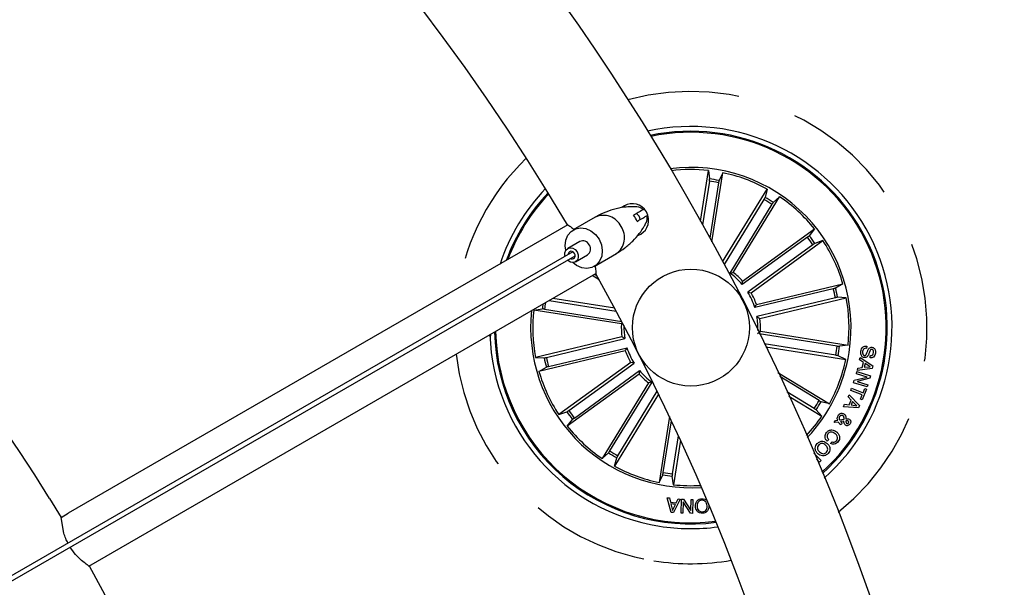
# Model space of a CAD drawing. Units: millimetres. Extents: x 0 to 1490, y 0 to 521.
# Drawn here: x 397 to 418, y 149 to 161 of the extents above; entities that cross this region are included whole.
import ezdxf

# ---------------------------------------------------------------- set-up
doc = ezdxf.new("R2010")
doc.units = ezdxf.units.MM
doc.header["$LTSCALE"] = 20
doc.linetypes.add('HIDDEN', pattern=[0.1905, 0.127, -0.0635])

msp = doc.modelspace()

# ---------------------------------------------------------------- linework, layer by layer
at = {"color": 7}
for p, q in [((412.001, 156.599), (412.173, 157.686)), ((412.173, 157.686), (412.198, 157.504)), ((412.192, 157.455), (412.044, 156.521)), ((412.244, 156.158), (412.478, 157.637)), ((412.478, 157.637), (412.399, 157.472)), ((412.389, 157.424), (412.201, 156.237)), ((412.476, 155.729), (413.43, 157.286)), ((413.43, 157.286), (413.383, 157.109)), ((413.36, 157.066), (412.506, 155.672)), ((412.702, 155.506), (413.694, 157.125)), ((413.694, 157.125), (413.557, 157.002)), ((410.803, 156.86), (410.779, 156.846)), ((413.529, 156.962), (412.629, 155.492)), ((409.754, 156.687), (409.282, 156.415)), ((409.168, 156.522), (398.484, 150.354)), ((412.903, 155.32), (414.439, 156.436)), ((414.439, 156.436), (414.328, 156.29)), ((414.289, 156.259), (412.894, 155.246)), ((413.085, 155.07), (414.621, 156.186)), ((414.621, 156.186), (414.447, 156.125)), ((409.424, 156.168), (409.165, 156.018)), ((414.406, 156.098), (413.011, 155.085)), ((409.272, 155.947), (379.779, 138.92)), ((379.829, 138.833), (409.322, 155.861)), ((409.33, 155.732), (409.589, 155.882)), ((409.732, 155.635), (410.204, 155.908)), ((398.931, 149.226), (409.768, 155.483)), ((409.838, 155.345), (409.688, 155.437)), ((409.743, 155.468), (409.783, 155.443)), ((412.629, 155.492), (412.702, 155.506)), ((414.839, 155.158), (413.163, 154.756)), ((413.199, 154.821), (415.045, 155.265)), ((415.045, 155.265), (414.887, 155.172)), ((410.169, 154.74), (408.845, 154.95)), ((413.011, 155.085), (413.085, 155.07)), ((414.886, 154.965), (413.21, 154.562)), ((413.271, 154.521), (415.117, 154.964)), ((415.117, 154.964), (414.934, 154.974)), ((408.437, 154.701), (408.619, 154.726)), ((410.313, 154.404), (408.437, 154.701)), ((408.668, 154.721), (410.319, 154.459)), ((408.769, 154.906), (410.202, 154.679)), ((413.21, 154.562), (413.271, 154.521)), ((407.517, 154.183), (407.503, 154.097)), ((410.323, 154.131), (408.477, 153.688)), ((408.709, 153.687), (410.385, 154.089)), ((410.385, 154.089), (410.323, 154.131)), ((413.224, 154.201), (413.282, 154.247)), ((414.926, 153.931), (413.26, 154.195)), ((413.282, 154.247), (415.157, 153.95)), ((408.755, 153.493), (410.432, 153.896)), ((414.895, 153.734), (413.367, 153.976)), ((413.396, 153.916), (415.109, 153.645)), ((415.157, 153.95), (414.975, 153.925)), ((415.556, 153.928), (415.549, 153.882)), ((408.477, 153.688), (408.661, 153.677)), ((410.395, 153.83), (408.549, 153.387)), ((415.109, 153.645), (414.943, 153.725)), ((415.404, 153.634), (415.416, 153.684)), ((415.416, 153.684), (415.684, 153.505)), ((415.626, 153.679), (415.632, 153.725)), ((408.549, 153.387), (408.708, 153.48)), ((410.51, 153.582), (408.974, 152.466)), ((409.189, 152.553), (410.583, 153.567)), ((410.583, 153.567), (410.51, 153.582)), ((415.356, 153.406), (415.366, 153.461)), ((415.673, 153.454), (415.356, 153.406)), ((415.366, 153.461), (415.462, 153.472)), ((415.485, 153.579), (415.404, 153.634)), ((415.462, 153.472), (415.485, 153.579)), ((415.52, 153.557), (415.503, 153.477)), ((415.503, 153.477), (415.631, 153.49)), ((415.631, 153.49), (415.52, 153.557)), ((415.684, 153.505), (415.673, 153.454)), ((410.692, 153.331), (409.156, 152.216)), ((409.306, 152.392), (410.7, 153.406)), ((413.657, 153.367), (414.758, 152.693)), ((414.537, 152.764), (413.699, 153.277)), ((415.291, 153.2), (415.562, 153.269)), ((415.335, 153.339), (415.348, 153.384)), ((415.562, 153.269), (415.335, 153.339)), ((415.348, 153.384), (415.638, 153.296)), ((415.623, 153.246), (415.35, 153.175)), ((415.638, 153.296), (415.623, 153.246)), ((410.893, 153.146), (409.901, 151.527)), ((410.065, 151.69), (410.966, 153.16)), ((410.966, 153.16), (410.893, 153.146)), ((415.215, 152.982), (415.232, 153.027)), ((415.232, 153.027), (415.478, 152.931)), ((415.276, 153.147), (415.291, 153.2)), ((415.566, 153.059), (415.276, 153.147)), ((415.35, 153.175), (415.58, 153.104)), ((415.478, 152.931), (415.514, 153.024)), ((415.514, 153.024), (415.551, 153.009)), ((415.58, 153.104), (415.566, 153.059)), ((411.108, 152.905), (410.164, 151.365)), ((410.235, 151.586), (411.079, 152.964)), ((414.433, 152.594), (413.85, 152.951)), ((413.89, 152.862), (414.596, 152.429)), ((415.156, 152.844), (415.181, 152.891)), ((415.223, 152.772), (415.156, 152.844)), ((415.181, 152.891), (415.403, 152.658)), ((415.46, 152.886), (415.215, 152.982)), ((415.424, 152.794), (415.46, 152.886)), ((415.551, 153.009), (415.461, 152.779)), ((414.758, 152.693), (414.58, 152.74)), ((415.059, 152.634), (415.083, 152.687)), ((415.38, 152.609), (415.059, 152.634)), ((415.083, 152.687), (415.178, 152.676)), ((415.178, 152.676), (415.223, 152.772)), ((415.254, 152.742), (415.22, 152.671)), ((415.22, 152.671), (415.344, 152.656)), ((415.344, 152.656), (415.254, 152.742)), ((415.403, 152.658), (415.38, 152.609)), ((415.461, 152.779), (415.424, 152.794)), ((408.974, 152.466), (409.148, 152.526)), ((411.339, 152.421), (411.116, 151.014)), ((414.596, 152.429), (414.474, 152.566)), ((409.156, 152.216), (409.267, 152.362)), ((411.206, 151.228), (411.381, 152.333)), ((414.858, 152.295), (414.888, 152.342)), ((414.951, 152.305), (414.858, 152.295)), ((414.888, 152.342), (414.936, 152.345)), ((414.973, 152.353), (415.076, 152.367)), ((415.068, 152.322), (414.996, 152.316)), ((415.032, 152.286), (415.008, 152.246)), ((411.403, 151.197), (411.531, 152.009)), ((411.573, 151.919), (411.422, 150.966)), ((414.743, 151.934), (414.713, 151.895)), ((414.785, 151.846), (414.814, 151.884)), ((409.901, 151.527), (410.038, 151.649)), ((410.164, 151.365), (410.211, 151.543)), ((414.427, 151.642), (414.579, 151.48)), ((414.543, 151.446), (414.482, 151.511)), ((414.579, 151.48), (414.543, 151.446)), ((411.116, 151.014), (411.196, 151.18)), ((411.422, 150.966), (411.397, 151.148)), ((398.09, 150.673), (398.339, 150.263)), ((411.379, 150.375), (411.293, 150.686)), ((411.293, 150.686), (411.338, 150.682)), ((411.338, 150.682), (411.36, 150.589)), ((411.36, 150.589), (411.483, 150.576)), ((411.468, 150.546), (411.369, 150.556)), ((411.369, 150.556), (411.404, 150.414)), ((411.404, 150.414), (411.468, 150.546)), ((411.569, 150.658), (411.422, 150.371)), ((411.483, 150.576), (411.527, 150.662)), ((411.527, 150.662), (411.569, 150.658)), ((411.59, 150.359), (411.597, 150.658)), ((411.597, 150.658), (411.642, 150.658)), ((411.632, 150.602), (411.626, 150.358)), ((411.787, 150.354), (411.632, 150.602)), ((411.642, 150.658), (411.795, 150.412)), ((411.795, 150.412), (411.801, 150.653)), ((411.801, 150.653), (411.837, 150.652)), ((411.837, 150.652), (411.83, 150.353)), ((398.339, 150.263), (398.484, 150.354)), ((411.422, 150.371), (411.379, 150.375)), ((411.626, 150.358), (411.59, 150.359)), ((411.83, 150.353), (411.787, 150.354)), ((398.394, 149.93), (398.339, 150.263))]:
    msp.add_line(p, q, dxfattribs=at)
at = {"color": 7, "flags": 128}
for points in [[(409.124, 155.978), (409.11, 156.077), (409.123, 156.196), (409.166, 156.301), (409.238, 156.384), (409.331, 156.438), (409.438, 156.458), (409.551, 156.443), (409.66, 156.394), (409.757, 156.316), (409.834, 156.214)], [(409.834, 156.214), (409.884, 156.096), (409.904, 155.973), (409.891, 155.854), (409.847, 155.749), (409.776, 155.666), (409.683, 155.612), (409.576, 155.592), (409.463, 155.607), (409.354, 155.656), (409.274, 155.717)], [(409.108, 155.853), (409.105, 155.866), (409.104, 155.927), (409.125, 155.981), (409.165, 156.018), (409.217, 156.034), (409.274, 156.025), (409.327, 155.994), (409.367, 155.944)], [(409.367, 155.944), (409.39, 155.885), (409.391, 155.823), (409.37, 155.77), (409.33, 155.732), (409.278, 155.717), (409.221, 155.725), (409.168, 155.757), (409.158, 155.766)], [(409.223, 155.803), (409.234, 155.798), (409.263, 155.794), (409.29, 155.802), (409.31, 155.821), (409.321, 155.848), (409.321, 155.88), (409.309, 155.911), (409.288, 155.936), (409.261, 155.953), (409.232, 155.957), (409.205, 155.949), (409.185, 155.93), (409.174, 155.902), (409.173, 155.89)]]:
    msp.add_lwpolyline(points, dxfattribs=at)
at = {"color": 7}
for centre, radius in [((367.247, 131.626), 51.25), ((411.797, 154.326), 1.25)]:
    msp.add_circle(centre, radius, dxfattribs=at)
for centre, radius, start, end in [((367.247, 131.626), 48.75, 30.7155, 149.2948), ((367.247, 131.626), 36.25, 31.6976, 149.921), ((411.797, 154.326), 4.3, 311.5563, 102.4437), ((411.797, 154.326), 4.199, 312.0336, 101.9664), ((411.797, 154.326), 4.175, 312.1528, 101.8472), ((411.797, 154.326), 3.425, 351, 97.4107), ((411.797, 154.326), 3.381, 83.6202, 97.0906), ((411.797, 154.326), 3.154, 79.1915, 82.8085), ((411.797, 154.326), 3.203, 79.1805, 82.8195), ((411.797, 154.326), 3.381, 61.1202, 78.3798), ((411.797, 154.326), 4.3, 136.2727, 161.5746), ((411.797, 154.326), 4.199, 136.6292, 160.0035), ((411.797, 154.326), 4.175, 136.7191, 159.602), ((411.797, 154.326), 3.154, 56.6915, 60.3085), ((411.797, 154.326), 3.203, 56.6805, 60.3195), ((411.797, 154.326), 3.381, 38.6202, 55.8798), ((410.545, 156.624), 0.35, 42.3736, 130.3822), ((410.627, 156.693), 0.216, 45.1141, 85.6849), ((410.545, 156.624), 0.35, 17.6264, 42.3736), ((409.929, 156.311), 0.415, 24.9723, 114.9988), ((410.214, 156.433), 0.465, 20.7104, 39.2901), ((410.545, 156.624), 0.167, 3.3092, 56.6908), ((410.545, 156.624), 0.35, 289.4133, 17.6264), ((410.646, 156.661), 0.216, 334.1845, 14.8932), ((409.965, 156.248), 0.415, 305.0013, 35.0273), ((409.488, 156.028), 0.153, 25.4277, 114.544), ((411.797, 154.326), 3.154, 34.1915, 37.8085), ((411.797, 154.326), 3.203, 34.1805, 37.8195), ((411.797, 154.326), 3.381, 16.1202, 33.3798), ((409.5, 156.007), 0.153, 305.4559, 34.5744), ((367.247, 131.626), 48.75, 270.7052, 29.2892), ((411.797, 154.326), 1.432, 39.986, 54.514), ((411.797, 154.326), 1.487, 41.9666, 52.5334), ((411.797, 154.326), 3.154, 11.6915, 15.3085), ((411.797, 154.326), 3.203, 11.6805, 15.3195), ((411.797, 154.326), 1.432, 17.486, 32.014), ((411.797, 154.326), 1.487, 19.4666, 30.0334), ((411.797, 154.326), 3.381, 353.6202, 10.8798), ((411.797, 154.326), 3.381, 173.6202, 190.8798), ((411.797, 154.326), 3.203, 170.9759, 172.8195), ((411.797, 154.326), 3.154, 170.2471, 172.8085), ((411.797, 154.326), 3.425, 173.9248, 273.7558), ((411.797, 154.326), 1.432, 357.4096, 9.514), ((411.797, 154.326), 1.487, 356.9666, 7.5334), ((411.797, 154.326), 1.487, 176.9666, 187.5334), ((411.797, 154.326), 1.432, 178.21, 189.514), ((411.797, 154.326), 4.3, 182.0291, 261), ((411.797, 154.326), 4.199, 181.298, 277.3708), ((411.797, 154.326), 4.175, 181.1142, 277.2809), ((411.797, 154.326), 1.432, 197.486, 212.014), ((411.797, 154.326), 3.154, 349.1915, 352.8085), ((411.797, 154.326), 3.203, 349.1805, 352.8195), ((411.797, 154.326), 3.203, 191.6805, 195.3195), ((411.797, 154.326), 3.154, 191.6915, 195.3085), ((411.797, 154.326), 1.487, 199.4666, 210.0334), ((411.797, 154.326), 3.425, 316.5893, 351), ((411.797, 154.326), 3.381, 331.1202, 348.3798), ((411.797, 154.326), 3.381, 196.1202, 213.3798), ((411.797, 154.326), 1.487, 221.9666, 232.5334), ((411.797, 154.326), 1.432, 219.986, 234.514), ((411.797, 154.326), 3.154, 326.6915, 330.3085), ((411.797, 154.326), 3.203, 326.6805, 330.3195), ((411.797, 154.326), 3.203, 214.1805, 217.8195), ((411.797, 154.326), 3.154, 214.1915, 217.8085), ((411.797, 154.326), 3.381, 316.9094, 325.8798), ((411.797, 154.326), 3.381, 218.6202, 235.8798), ((411.797, 154.326), 3.203, 236.6805, 240.3195), ((411.797, 154.326), 3.154, 236.6915, 240.3085), ((411.797, 154.326), 3.381, 241.1202, 258.3798), ((411.797, 154.326), 3.203, 259.1805, 262.8195), ((411.797, 154.326), 3.154, 259.1915, 262.8085), ((411.797, 154.326), 3.381, 263.6202, 273.49), ((411.797, 154.326), 4.3, 261, 277.7273), ((411.797, 154.326), 5.05, 261, 279.8466), ((367.247, 131.626), 36.25, 270.079, 29.0422)]:
    msp.add_arc(centre, radius, start, end, dxfattribs=at)
at = {"color": 7, "linetype": 'HIDDEN'}
for start, end in [(308.5439, 105.4561), (134.1534, 170.4323), (186.4615, 261)]:
    msp.add_arc((411.797, 154.326), 5.05, start, end, dxfattribs=at)
at = {"color": 7}
for points, knots in [([(412.192, 157.455), (412.193, 157.46), (412.195, 157.471), (412.197, 157.486), (412.198, 157.498), (412.198, 157.502), (412.198, 157.504), (412.198, 157.504)], [0, 0, 0, 0, 0.241172, 0.482379, 0.723438, 0.964626, 1, 1, 1, 1]), ([(412.399, 157.472), (412.398, 157.47), (412.397, 157.468), (412.395, 157.457), (412.392, 157.443), (412.39, 157.431), (412.389, 157.424), (412.389, 157.424)], [0, 0, 0, 0, 0.241471, 0.483029, 0.724212, 0.965263, 1, 1, 1, 1]), ([(413.36, 157.066), (413.362, 157.07), (413.368, 157.08), (413.376, 157.093), (413.381, 157.103), (413.383, 157.107), (413.383, 157.108), (413.383, 157.109)], [0, 0, 0, 0, 0.241189, 0.482391, 0.72344, 0.964623, 1, 1, 1, 1]), ([(410.488, 156.906), (410.464, 156.906), (410.372, 156.905), (410.197, 156.871), (409.979, 156.8), (409.828, 156.735), (409.758, 156.689), (409.754, 156.686)], [0, 0, 0, 0, 0.10167, 0.39133, 0.686468, 0.981921, 1, 1, 1, 1]), ([(410.644, 156.907), (410.634, 156.908), (410.586, 156.914), (410.532, 156.91), (410.488, 156.906)], [0, 0, 0, 0, 0.21046, 1, 1, 1, 1]), ([(410.779, 156.846), (410.734, 156.82), (410.675, 156.786), (410.593, 156.739), (410.573, 156.727)], [0, 0, 0, 0, 0.763717, 1, 1, 1, 1]), ([(413.557, 157.002), (413.556, 157.001), (413.554, 156.999), (413.547, 156.99), (413.539, 156.978), (413.533, 156.968), (413.53, 156.962), (413.529, 156.962)], [0, 0, 0, 0, 0.241471, 0.483029, 0.724248, 0.965299, 1, 1, 1, 1]), ([(410.648, 156.597), (410.661, 156.605), (410.714, 156.636), (410.784, 156.676), (410.834, 156.705), (410.853, 156.716), (410.854, 156.716)], [0, 0, 0, 0, 0.153436, 0.64283, 0.978157, 1, 1, 1, 1]), ([(410.854, 156.716), (410.863, 156.721), (410.878, 156.73), (410.878, 156.73), (410.878, 156.73)], [0, 0, 0, 0, 0.548852, 1, 1, 1, 1]), ([(409.16, 156.527), (409.159, 156.528), (409.149, 156.534), (409.187, 156.508), (409.241, 156.474), (409.289, 156.434), (409.299, 156.425)], [0, 0, 0, 0, 0.057039, 0.467026, 0.880677, 1, 1, 1, 1]), ([(410.203, 155.908), (410.265, 155.947), (410.392, 156.026), (410.558, 156.173), (410.696, 156.33), (410.789, 156.466), (410.826, 156.543), (410.837, 156.568)], [0, 0, 0, 0, 0.224257, 0.45769, 0.682945, 0.897587, 1, 1, 1, 1]), ([(414.289, 156.259), (414.294, 156.262), (414.303, 156.269), (414.314, 156.278), (414.323, 156.285), (414.327, 156.289), (414.327, 156.29), (414.328, 156.29)], [0, 0, 0, 0, 0.241171, 0.482373, 0.723422, 0.964623, 1, 1, 1, 1]), ([(414.447, 156.125), (414.446, 156.125), (414.443, 156.123), (414.434, 156.117), (414.422, 156.109), (414.412, 156.102), (414.407, 156.099), (414.406, 156.098)], [0, 0, 0, 0, 0.241459, 0.483039, 0.724209, 0.965309, 1, 1, 1, 1]), ([(409.75, 155.639), (409.754, 155.615), (409.766, 155.539), (409.768, 155.476), (409.768, 155.477), (409.768, 155.478)], [0, 0, 0, 0, 0.23246, 0.725895, 1, 1, 1, 1]), ([(412.894, 155.246), (412.896, 155.261), (412.899, 155.286), (412.902, 155.311), (412.903, 155.32)], [0, 0, 0, 0, 0.620913, 1, 1, 1, 1]), ([(414.839, 155.158), (414.845, 155.16), (414.856, 155.162), (414.87, 155.166), (414.881, 155.17), (414.885, 155.171), (414.886, 155.172), (414.887, 155.172)], [0, 0, 0, 0, 0.241174, 0.482385, 0.723436, 0.964629, 1, 1, 1, 1]), ([(414.934, 154.974), (414.933, 154.974), (414.929, 154.974), (414.919, 154.972), (414.904, 154.969), (414.893, 154.967), (414.886, 154.965), (414.886, 154.965)], [0, 0, 0, 0, 0.241461, 0.483027, 0.724246, 0.965293, 1, 1, 1, 1]), ([(408.668, 154.721), (408.663, 154.721), (408.652, 154.723), (408.637, 154.725), (408.626, 154.726), (408.621, 154.726), (408.62, 154.726), (408.619, 154.726)], [0, 0, 0, 0, 0.241172, 0.482379, 0.723436, 0.964626, 1, 1, 1, 1]), ([(413.163, 154.756), (413.171, 154.77), (413.183, 154.791), (413.195, 154.813), (413.199, 154.821)], [0, 0, 0, 0, 0.620913, 1, 1, 1, 1]), ([(410.334, 154.422), (410.334, 154.422), (410.326, 154.417), (410.319, 154.411), (410.313, 154.404)], [0, 0, 0, 0, 0.000808, 1, 1, 1, 1]), ([(410.432, 153.896), (410.424, 153.882), (410.412, 153.86), (410.4, 153.838), (410.395, 153.83)], [0, 0, 0, 0, 0.620913, 1, 1, 1, 1]), ([(414.926, 153.931), (414.932, 153.93), (414.943, 153.928), (414.958, 153.927), (414.969, 153.925), (414.974, 153.925), (414.975, 153.925), (414.975, 153.925)], [0, 0, 0, 0, 0.241172, 0.482379, 0.723438, 0.964626, 1, 1, 1, 1]), ([(415.431, 153.819), (415.434, 153.836), (415.442, 153.87), (415.471, 153.912), (415.514, 153.932), (415.542, 153.93), (415.556, 153.928)], [0, 0, 0, 0, 0.280723, 0.56024, 0.779504, 1, 1, 1, 1]), ([(415.549, 153.882), (415.538, 153.883), (415.514, 153.885), (415.48, 153.858), (415.473, 153.828), (415.469, 153.811)], [0, 0, 0, 0, 0.281204, 0.559548, 1, 1, 1, 1]), ([(415.665, 153.858), (415.66, 153.859), (415.651, 153.859), (415.641, 153.854), (415.63, 153.842), (415.618, 153.808), (415.599, 153.758), (415.576, 153.706), (415.537, 153.683), (415.515, 153.684), (415.504, 153.684)], [0, 0, 0, 0, 0.062297, 0.093566, 0.124867, 0.250275, 0.501399, 0.750754, 0.875321, 1, 1, 1, 1]), ([(415.507, 153.731), (415.513, 153.73), (415.524, 153.73), (415.544, 153.741), (415.558, 153.778), (415.577, 153.827), (415.597, 153.879), (415.634, 153.906), (415.656, 153.905), (415.667, 153.905)], [0, 0, 0, 0, 0.062546, 0.124781, 0.249578, 0.500993, 0.750923, 0.875457, 1, 1, 1, 1]), ([(415.702, 153.79), (415.703, 153.805), (415.704, 153.824), (415.694, 153.844), (415.683, 153.854), (415.672, 153.857), (415.665, 153.858)], [0, 0, 0, 0, 0.499196, 0.624791, 0.750268, 1, 1, 1, 1]), ([(415.667, 153.905), (415.677, 153.903), (415.697, 153.899), (415.721, 153.879), (415.742, 153.84), (415.741, 153.806), (415.74, 153.782)], [0, 0, 0, 0, 0.187286, 0.374018, 0.561317, 1, 1, 1, 1]), ([(408.661, 153.677), (408.662, 153.677), (408.665, 153.678), (408.676, 153.679), (408.69, 153.682), (408.702, 153.685), (408.708, 153.686), (408.709, 153.687)], [0, 0, 0, 0, 0.24146, 0.483025, 0.724209, 0.965293, 1, 1, 1, 1]), ([(414.943, 153.725), (414.942, 153.725), (414.939, 153.726), (414.928, 153.728), (414.914, 153.731), (414.902, 153.733), (414.896, 153.734), (414.895, 153.734)], [0, 0, 0, 0, 0.241471, 0.483029, 0.724212, 0.965306, 1, 1, 1, 1]), ([(415.504, 153.684), (415.493, 153.686), (415.472, 153.691), (415.449, 153.714), (415.429, 153.757), (415.43, 153.793), (415.431, 153.819)], [0, 0, 0, 0, 0.186878, 0.373445, 0.560822, 1, 1, 1, 1]), ([(415.469, 153.811), (415.468, 153.794), (415.466, 153.773), (415.476, 153.749), (415.484, 153.739), (415.495, 153.733), (415.503, 153.731), (415.507, 153.731)], [0, 0, 0, 0, 0.498821, 0.624209, 0.749382, 0.874577, 1, 1, 1, 1]), ([(415.74, 153.782), (415.737, 153.766), (415.73, 153.734), (415.704, 153.695), (415.664, 153.676), (415.639, 153.678), (415.626, 153.679)], [0, 0, 0, 0, 0.280811, 0.560391, 0.779643, 1, 1, 1, 1]), ([(415.632, 153.725), (415.642, 153.725), (415.662, 153.726), (415.693, 153.749), (415.699, 153.774), (415.702, 153.79)], [0, 0, 0, 0, 0.281469, 0.560331, 1, 1, 1, 1]), ([(408.755, 153.493), (408.75, 153.492), (408.739, 153.489), (408.725, 153.485), (408.714, 153.482), (408.709, 153.48), (408.708, 153.48), (408.708, 153.48)], [0, 0, 0, 0, 0.241182, 0.482368, 0.723428, 0.964621, 1, 1, 1, 1]), ([(410.7, 153.406), (410.698, 153.39), (410.695, 153.365), (410.693, 153.341), (410.692, 153.331)], [0, 0, 0, 0, 0.620913, 1, 1, 1, 1]), ([(414.537, 152.764), (414.542, 152.761), (414.551, 152.755), (414.564, 152.747), (414.574, 152.742), (414.579, 152.74), (414.58, 152.74), (414.58, 152.74)], [0, 0, 0, 0, 0.241191, 0.48236, 0.723438, 0.964623, 1, 1, 1, 1]), ([(409.148, 152.526), (409.149, 152.527), (409.152, 152.528), (409.161, 152.534), (409.173, 152.542), (409.183, 152.549), (409.188, 152.553), (409.189, 152.553)], [0, 0, 0, 0, 0.241461, 0.483019, 0.724239, 0.965309, 1, 1, 1, 1]), ([(409.306, 152.392), (409.301, 152.389), (409.292, 152.382), (409.28, 152.373), (409.271, 152.366), (409.268, 152.363), (409.267, 152.362), (409.267, 152.362)], [0, 0, 0, 0, 0.241201, 0.482377, 0.723426, 0.964626, 1, 1, 1, 1]), ([(414.474, 152.566), (414.473, 152.567), (414.47, 152.569), (414.461, 152.576), (414.449, 152.584), (414.439, 152.59), (414.434, 152.593), (414.433, 152.594)], [0, 0, 0, 0, 0.241452, 0.483003, 0.724216, 0.96526, 1, 1, 1, 1]), ([(414.936, 152.345), (414.932, 152.353), (414.924, 152.371), (414.927, 152.406), (414.938, 152.428), (414.944, 152.442)], [0, 0, 0, 0, 0.278718, 0.559636, 1, 1, 1, 1]), ([(414.944, 152.442), (414.952, 152.453), (414.967, 152.477), (415.003, 152.495), (415.04, 152.494), (415.06, 152.485), (415.069, 152.48)], [0, 0, 0, 0, 0.281151, 0.558914, 0.7797, 1, 1, 1, 1]), ([(414.977, 152.423), (414.974, 152.417), (414.968, 152.405), (414.965, 152.38), (414.97, 152.363), (414.973, 152.353)], [0, 0, 0, 0, 0.28032, 0.560555, 1, 1, 1, 1]), ([(415.045, 152.441), (415.038, 152.444), (415.025, 152.45), (415.004, 152.446), (414.988, 152.437), (414.981, 152.427), (414.977, 152.423)], [0, 0, 0, 0, 0.279323, 0.558569, 0.779404, 1, 1, 1, 1]), ([(415.076, 152.367), (415.076, 152.383), (415.076, 152.405), (415.06, 152.43), (415.05, 152.437), (415.045, 152.441)], [0, 0, 0, 0, 0.559404, 0.779514, 1, 1, 1, 1]), ([(415.069, 152.48), (415.079, 152.473), (415.098, 152.459), (415.113, 152.419), (415.112, 152.389), (415.111, 152.371)], [0, 0, 0, 0, 0.280022, 0.559143, 1, 1, 1, 1]), ([(415.008, 152.246), (415, 152.251), (414.986, 152.259), (414.972, 152.275), (414.961, 152.29), (414.954, 152.3), (414.951, 152.305)], [0, 0, 0, 0, 0.340018, 0.559694, 0.77984, 1, 1, 1, 1]), ([(414.996, 152.316), (415.002, 152.31), (415.013, 152.299), (415.026, 152.29), (415.032, 152.286)], [0, 0, 0, 0, 0.560228, 1, 1, 1, 1]), ([(415.105, 152.236), (415.097, 152.242), (415.083, 152.253), (415.07, 152.284), (415.069, 152.308), (415.068, 152.322)], [0, 0, 0, 0, 0.279575, 0.55969, 1, 1, 1, 1]), ([(415.201, 152.271), (415.195, 152.263), (415.182, 152.245), (415.156, 152.229), (415.128, 152.225), (415.112, 152.232), (415.105, 152.236)], [0, 0, 0, 0, 0.280704, 0.560761, 0.780249, 1, 1, 1, 1]), ([(415.159, 152.326), (415.155, 152.328), (415.145, 152.332), (415.127, 152.33), (415.115, 152.328), (415.107, 152.328)], [0, 0, 0, 0, 0.278637, 0.558914, 1, 1, 1, 1]), ([(415.107, 152.328), (415.108, 152.317), (415.11, 152.302), (415.118, 152.284), (415.125, 152.278), (415.129, 152.276)], [0, 0, 0, 0, 0.560869, 0.780454, 1, 1, 1, 1]), ([(415.111, 152.371), (415.12, 152.372), (415.134, 152.374), (415.153, 152.376), (415.17, 152.373), (415.18, 152.368), (415.185, 152.365)], [0, 0, 0, 0, 0.340539, 0.560812, 0.779889, 1, 1, 1, 1]), ([(415.129, 152.276), (415.133, 152.274), (415.141, 152.271), (415.153, 152.274), (415.162, 152.281), (415.166, 152.286), (415.167, 152.289)], [0, 0, 0, 0, 0.278472, 0.558416, 0.779072, 1, 1, 1, 1]), ([(415.167, 152.289), (415.169, 152.293), (415.173, 152.3), (415.173, 152.312), (415.167, 152.321), (415.162, 152.324), (415.159, 152.326)], [0, 0, 0, 0, 0.280167, 0.559739, 0.779339, 1, 1, 1, 1]), ([(415.185, 152.365), (415.193, 152.359), (415.208, 152.346), (415.216, 152.318), (415.212, 152.292), (415.205, 152.278), (415.201, 152.271)], [0, 0, 0, 0, 0.279132, 0.55861, 0.77907, 1, 1, 1, 1]), ([(414.713, 151.895), (414.7, 151.91), (414.673, 151.938), (414.66, 151.993), (414.672, 152.043), (414.689, 152.068), (414.698, 152.081)], [0, 0, 0, 0, 0.280326, 0.559181, 0.779261, 1, 1, 1, 1]), ([(414.698, 152.081), (414.713, 152.097), (414.744, 152.131), (414.808, 152.142), (414.865, 152.127), (414.894, 152.108), (414.908, 152.098)], [0, 0, 0, 0, 0.27991, 0.558363, 0.778946, 1, 1, 1, 1]), ([(414.727, 152.053), (414.72, 152.043), (414.706, 152.021), (414.706, 151.984), (414.72, 151.954), (414.735, 151.941), (414.743, 151.934)], [0, 0, 0, 0, 0.280189, 0.55918, 0.779192, 1, 1, 1, 1]), ([(414.881, 152.057), (414.867, 152.067), (414.841, 152.085), (414.795, 152.095), (414.753, 152.082), (414.736, 152.063), (414.727, 152.053)], [0, 0, 0, 0, 0.280973, 0.560575, 0.779781, 1, 1, 1, 1]), ([(414.914, 151.911), (414.923, 151.925), (414.939, 151.953), (414.929, 152.012), (414.899, 152.04), (414.881, 152.057)], [0, 0, 0, 0, 0.280386, 0.559918, 1, 1, 1, 1]), ([(414.908, 152.098), (414.925, 152.083), (414.959, 152.052), (414.981, 151.991), (414.975, 151.932), (414.956, 151.902), (414.946, 151.887)], [0, 0, 0, 0, 0.280379, 0.55986, 0.779564, 1, 1, 1, 1]), ([(414.511, 151.628), (414.496, 151.645), (414.465, 151.679), (414.451, 151.744), (414.464, 151.803), (414.487, 151.831), (414.498, 151.845)], [0, 0, 0, 0, 0.279968, 0.559595, 0.779381, 1, 1, 1, 1]), ([(414.498, 151.845), (414.515, 151.861), (414.549, 151.892), (414.615, 151.898), (414.671, 151.881), (414.699, 151.859), (414.713, 151.848)], [0, 0, 0, 0, 0.279833, 0.558612, 0.779166, 1, 1, 1, 1]), ([(414.529, 151.817), (414.519, 151.804), (414.5, 151.778), (414.502, 151.731), (414.52, 151.693), (414.537, 151.675), (414.546, 151.666)], [0, 0, 0, 0, 0.2797, 0.558146, 0.778898, 1, 1, 1, 1]), ([(414.678, 151.81), (414.666, 151.82), (414.641, 151.84), (414.598, 151.851), (414.557, 151.842), (414.538, 151.825), (414.529, 151.817)], [0, 0, 0, 0, 0.280649, 0.560383, 0.779847, 1, 1, 1, 1]), ([(414.698, 151.663), (414.707, 151.675), (414.726, 151.701), (414.721, 151.761), (414.695, 151.792), (414.678, 151.81)], [0, 0, 0, 0, 0.280373, 0.560247, 1, 1, 1, 1]), ([(414.713, 151.848), (414.728, 151.831), (414.759, 151.798), (414.774, 151.734), (414.762, 151.676), (414.74, 151.648), (414.729, 151.634)], [0, 0, 0, 0, 0.28013, 0.559739, 0.779538, 1, 1, 1, 1]), ([(414.946, 151.887), (414.935, 151.874), (414.912, 151.849), (414.867, 151.829), (414.821, 151.829), (414.797, 151.84), (414.785, 151.846)], [0, 0, 0, 0, 0.280334, 0.559961, 0.779721, 1, 1, 1, 1]), ([(414.814, 151.884), (414.824, 151.88), (414.844, 151.872), (414.883, 151.879), (414.903, 151.899), (414.914, 151.911)], [0, 0, 0, 0, 0.281156, 0.56098, 1, 1, 1, 1]), ([(410.038, 151.649), (410.039, 151.65), (410.041, 151.653), (410.047, 151.662), (410.055, 151.674), (410.062, 151.684), (410.065, 151.689), (410.065, 151.69)], [0, 0, 0, 0, 0.241457, 0.483006, 0.724202, 0.965261, 1, 1, 1, 1]), ([(410.235, 151.586), (410.232, 151.581), (410.226, 151.572), (410.219, 151.559), (410.214, 151.549), (410.212, 151.544), (410.211, 151.543), (410.211, 151.543)], [0, 0, 0, 0, 0.241191, 0.48236, 0.723438, 0.964623, 1, 1, 1, 1]), ([(414.729, 151.634), (414.712, 151.618), (414.678, 151.587), (414.612, 151.579), (414.554, 151.594), (414.526, 151.617), (414.511, 151.628)], [0, 0, 0, 0, 0.28004, 0.558651, 0.779226, 1, 1, 1, 1]), ([(414.546, 151.666), (414.559, 151.656), (414.584, 151.636), (414.629, 151.626), (414.671, 151.636), (414.689, 151.654), (414.698, 151.663)], [0, 0, 0, 0, 0.280454, 0.560229, 0.779632, 1, 1, 1, 1]), ([(411.196, 151.18), (411.197, 151.181), (411.198, 151.184), (411.2, 151.195), (411.203, 151.209), (411.205, 151.221), (411.206, 151.227), (411.206, 151.228)], [0, 0, 0, 0, 0.241469, 0.483029, 0.724212, 0.965306, 1, 1, 1, 1]), ([(411.403, 151.197), (411.402, 151.191), (411.4, 151.18), (411.398, 151.165), (411.397, 151.154), (411.397, 151.149), (411.397, 151.148), (411.397, 151.148)], [0, 0, 0, 0, 0.241172, 0.482379, 0.723436, 0.964626, 1, 1, 1, 1]), ([(411.894, 150.501), (411.895, 150.523), (411.896, 150.568), (411.927, 150.624), (411.975, 150.658), (412.01, 150.663), (412.028, 150.665)], [0, 0, 0, 0, 0.280205, 0.559851, 0.779559, 1, 1, 1, 1]), ([(412.047, 150.355), (412.025, 150.355), (411.979, 150.357), (411.929, 150.398), (411.901, 150.449), (411.896, 150.484), (411.894, 150.501)], [0, 0, 0, 0, 0.279727, 0.558508, 0.779113, 1, 1, 1, 1]), ([(412.03, 150.634), (412.012, 150.631), (411.977, 150.625), (411.945, 150.586), (411.93, 150.544), (411.93, 150.517), (411.93, 150.503)], [0, 0, 0, 0, 0.279604, 0.558035, 0.778867, 1, 1, 1, 1]), ([(411.93, 150.503), (411.932, 150.486), (411.937, 150.452), (411.964, 150.41), (412.004, 150.387), (412.031, 150.387), (412.045, 150.387)], [0, 0, 0, 0, 0.280474, 0.560291, 0.779666, 1, 1, 1, 1]), ([(412.028, 150.665), (412.051, 150.666), (412.087, 150.666), (412.113, 150.643), (412.122, 150.634)], [0, 0, 0, 0, 0.649315, 1, 1, 1, 1]), ([(412.145, 150.517), (412.142, 150.534), (412.137, 150.568), (412.11, 150.61), (412.071, 150.633), (412.043, 150.634), (412.03, 150.634)], [0, 0, 0, 0, 0.280463, 0.560276, 0.779669, 1, 1, 1, 1]), ([(412.045, 150.387), (412.063, 150.389), (412.097, 150.395), (412.13, 150.434), (412.145, 150.476), (412.145, 150.503), (412.145, 150.517)], [0, 0, 0, 0, 0.279606, 0.558058, 0.778899, 1, 1, 1, 1]), ([(412.181, 150.519), (412.18, 150.497), (412.179, 150.452), (412.147, 150.396), (412.1, 150.362), (412.065, 150.357), (412.047, 150.355)], [0, 0, 0, 0, 0.2802, 0.559859, 0.77956, 1, 1, 1, 1]), ([(398.481, 149.717), (398.464, 149.749), (398.424, 149.821), (398.405, 149.891), (398.394, 149.93)], [0, 0, 0, 0, 0.442253, 1, 1, 1, 1]), ([(398.936, 149.222), (398.936, 149.222), (398.936, 149.222), (398.876, 149.265), (398.774, 149.345), (398.644, 149.464), (398.566, 149.576), (398.529, 149.629)], [0, 0, 0, 0, 0.138271, 0.340907, 0.555288, 0.788368, 1, 1, 1, 1])]:
    msp.add_open_spline(points, degree=3, knots=knots, dxfattribs=at)

doc.saveas('drawing.dxf')
